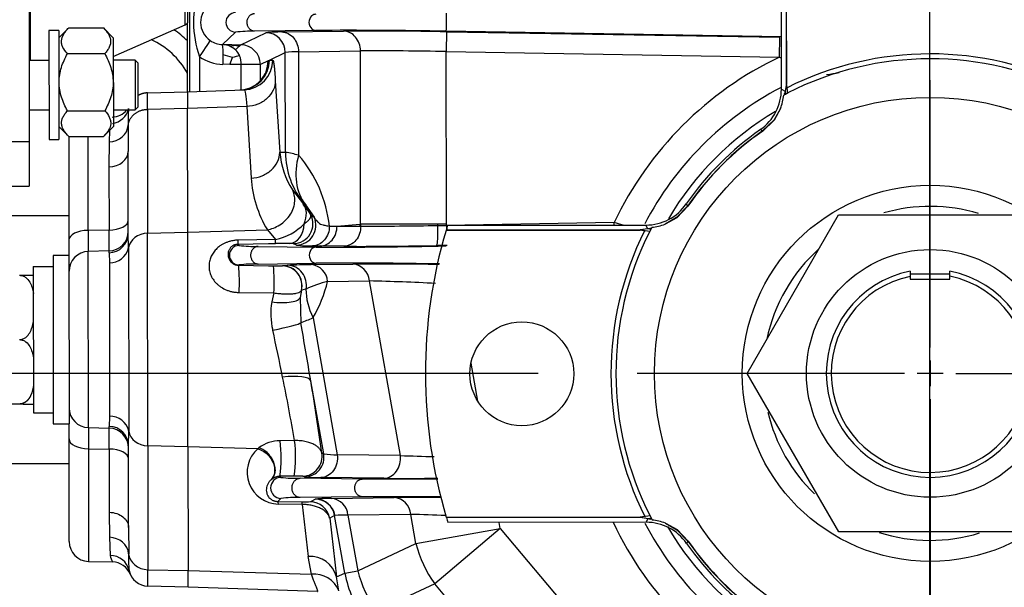
# Model space of a CAD drawing. Units: millimetres. Extents: x 0 to 408, y 0 to 202.
# Drawn here: x 62 to 75, y 121 to 129 of the extents above; entities that cross this region are included whole.
import ezdxf
from ezdxf.enums import TextEntityAlignment as Align
from ezdxf.lldxf.tags import DXFTag

# ---------------------------------------------------------------- set-up
doc = ezdxf.new("R2010")
doc.units = ezdxf.units.MM
for name, color, linetype in [('17210009', 7, 'Continuous'), ('24810901_SOPORTE', 7, 'Continuous'), ('24810913_03_TORN', 7, 'Continuous'), ('24810913_04_TUER', 7, 'Continuous'), ('24863000P_TMC40P', 7, 'Continuous'), ('DIAMETROM5_DIN_1', 7, 'Continuous'), ('DV1_Predeterminado', 7, 'Continuous'), ('Predeterminado', 7, 'Continuous')]:
    doc.layers.add(name, color=color, linetype=linetype)
doc.styles.add('SEACAD_Arial', font='arial.ttf')
tags = doc.linetypes.add('CENTER2', pattern=[28.575, 19.05, -3.175, 3.175, -3.175]).pattern_tags.tags
tags[10:11] = [DXFTag(74, 4), DXFTag(75, 0), DXFTag(340, '0'), DXFTag(46, 0.0), DXFTag(50, 0.0), DXFTag(44, 0.0), DXFTag(45, 0.0)]
tags[8:9] = [DXFTag(74, 4), DXFTag(75, 0), DXFTag(340, '0'), DXFTag(46, 0.0), DXFTag(50, 0.0), DXFTag(44, 0.0), DXFTag(45, 0.0)]
tags[6:7] = [DXFTag(74, 4), DXFTag(75, 0), DXFTag(340, '0'), DXFTag(46, 0.0), DXFTag(50, 0.0), DXFTag(44, 0.0), DXFTag(45, 0.0)]
tags[4:5] = [DXFTag(74, 4), DXFTag(75, 0), DXFTag(340, '0'), DXFTag(46, 0.0), DXFTag(50, 0.0), DXFTag(44, 0.0), DXFTag(45, 0.0)]
tags = doc.linetypes.add('HIDDEN2', pattern=[4.7625, 3.175, -1.5875]).pattern_tags.tags
tags[6:7] = [DXFTag(74, 4), DXFTag(75, 0), DXFTag(340, '0'), DXFTag(46, 0.0), DXFTag(50, 0.0), DXFTag(44, 0.0), DXFTag(45, 0.0)]
tags[4:5] = [DXFTag(74, 4), DXFTag(75, 0), DXFTag(340, '0'), DXFTag(46, 0.0), DXFTag(50, 0.0), DXFTag(44, 0.0), DXFTag(45, 0.0)]
doc.dimstyles.new('SOLE', dxfattribs={"dimtxt": 2.6, "dimasz": 2.08, "dimexe": 1.3, "dimexo": 1.3, "dimgap": 0.65, "dimtad": 1, "dimlfac": 7.692308, "dimdsep": 46, "dimtxsty": 'SEACAD_Arial', "dimblk1": '_SE_FILLED', "dimblk2": '_SE_FILLED', "dimsah": 1, "dimcen": 1.3, "dimadec": 0, "dimazin": 0, "dimtfac": 0.7, "dimtdec": 3, "dimtmove": 0, "dimatfit": 3, "dimfxl": 1, "dimarcsym": 0})

# ---------------------------------------------------------------- blocks, each defined once
blk = doc.blocks.new('SE1')
at = {"layer": '17210009', "color": 7, "linetype": 'HIDDEN2'}
blk.add_arc((63.638, 127.392), 1.3, 45.6303, 55.8441, dxfattribs=at)
at = {"layer": '17210009', "color": 7, "linetype": 'Continuous'}
blk.add_arc((63.638, 127.392), 1.04, 29.0123, 65.3583, dxfattribs=at)
at = {"layer": '24810901_SOPORTE', "color": 7, "linetype": 'Continuous'}
for p, q in [((64.517, 128.534), (64.513, 132.202)), ((62.48, 130.718), (62.483, 128.066))]:
    blk.add_line(p, q, dxfattribs=at)
at = {"layer": '24810901_SOPORTE', "color": 7, "linetype": 'HIDDEN2'}
for p, q in [((64.544, 132.202), (64.547, 128.56)), ((62.464, 131.55), (62.469, 127)), ((63.573, 128.118), (64.517, 128.534)), ((61.949, 126.999), (62.469, 127)), ((62.469, 127), (62.469, 126.413)), ((61.949, 126.413), (62.469, 126.413))]:
    blk.add_line(p, q, dxfattribs=at)
blk.add_ellipse((63.507, 128.559), major_axis=(-1.04, -0.001), ratio=0.108225, start_param=2.900002, end_param=3.141593, dxfattribs=at)
at = {"layer": '24810913_03_TORN', "color": 7, "linetype": 'HIDDEN2'}
for p, q in [((62.728, 128.066), (62.468, 128.066)), ((63.859, 128.067), (63.573, 128.067)), ((63.859, 128.067), (63.859, 127.417)), ((63.898, 128.028), (63.859, 128.067)), ((63.898, 127.456), (63.898, 128.028)), ((62.468, 127.416), (62.728, 127.416)), ((63.573, 127.417), (63.859, 127.417)), ((63.859, 127.417), (63.898, 127.456))]:
    blk.add_line(p, q, dxfattribs=at)
at = {"layer": '24810913_04_TUER', "color": 7, "linetype": 'HIDDEN2'}
for p, q in [((62.987, 128.492), (62.857, 128.362)), ((62.987, 128.492), (63.442, 128.492)), ((63.572, 128.363), (63.442, 128.492)), ((63.572, 128.363), (63.574, 127.197)), ((62.97, 128.154), (63.461, 128.155)), ((62.97, 127.404), (63.461, 127.404)), ((62.859, 127.196), (62.989, 127.066)), ((63.444, 127.066), (63.574, 127.197)), ((62.989, 127.066), (63.444, 127.066))]:
    blk.add_line(p, q, dxfattribs=at)
for points, knots in [([(62.97, 128.154), (62.945, 128.181), (62.925, 128.208), (62.904, 128.251), (62.899, 128.265), (62.893, 128.294), (62.891, 128.309), (62.894, 128.353), (62.904, 128.382), (62.93, 128.424), (62.94, 128.438), (62.962, 128.465), (62.974, 128.479), (62.987, 128.492)], [0, 0, 0, 0, 0.25, 0.25, 0.375, 0.375, 0.5, 0.5, 0.75, 0.75, 0.875, 0.875, 1, 1, 1, 1]), ([(63.442, 128.492), (63.469, 128.466), (63.491, 128.439), (63.516, 128.398), (63.523, 128.384), (63.533, 128.355), (63.537, 128.34), (63.54, 128.296), (63.533, 128.267), (63.513, 128.224), (63.504, 128.21), (63.484, 128.182), (63.473, 128.168), (63.461, 128.155)], [0, 0, 0, 0, 0.25, 0.25, 0.375, 0.375, 0.5, 0.5, 0.75, 0.75, 0.875, 0.875, 1, 1, 1, 1]), ([(62.97, 127.404), (62.955, 127.432), (62.94, 127.462), (62.914, 127.522), (62.902, 127.553), (62.872, 127.648), (62.86, 127.712), (62.86, 127.812), (62.863, 127.845), (62.874, 127.91), (62.881, 127.942), (62.911, 128.035), (62.939, 128.096), (62.97, 128.154)], [0, 0, 0, 0, 0.125, 0.125, 0.25, 0.25, 0.5, 0.5, 0.625, 0.625, 0.75, 0.75, 1, 1, 1, 1]), ([(63.461, 128.155), (63.492, 128.097), (63.52, 128.036), (63.549, 127.942), (63.557, 127.91), (63.568, 127.846), (63.571, 127.812), (63.571, 127.713), (63.56, 127.648), (63.53, 127.554), (63.518, 127.522), (63.491, 127.462), (63.477, 127.433), (63.461, 127.404)], [0, 0, 0, 0, 0.25, 0.25, 0.375, 0.375, 0.5, 0.5, 0.75, 0.75, 0.875, 0.875, 1, 1, 1, 1]), ([(62.989, 127.066), (62.962, 127.092), (62.94, 127.119), (62.915, 127.161), (62.908, 127.175), (62.898, 127.203), (62.895, 127.218), (62.891, 127.263), (62.898, 127.292), (62.918, 127.334), (62.927, 127.349), (62.947, 127.377), (62.958, 127.39), (62.97, 127.404)], [0, 0, 0, 0, 0.25, 0.25, 0.375, 0.375, 0.5, 0.5, 0.75, 0.75, 0.875, 0.875, 1, 1, 1, 1]), ([(63.461, 127.404), (63.486, 127.377), (63.506, 127.35), (63.527, 127.308), (63.532, 127.293), (63.539, 127.264), (63.54, 127.249), (63.537, 127.205), (63.527, 127.177), (63.502, 127.134), (63.492, 127.12), (63.469, 127.093), (63.457, 127.08), (63.444, 127.066)], [0, 0, 0, 0, 0.25, 0.25, 0.375, 0.375, 0.5, 0.5, 0.75, 0.75, 0.875, 0.875, 1, 1, 1, 1])]:
    blk.add_open_spline(points, degree=3, knots=knots, dxfattribs=at)
at = {"layer": '24863000P_TMC40P', "color": 7, "linetype": 'HIDDEN2'}
for p, q in [((72.348, 127.689), (72.346, 130.293)), ((72.41, 130.312), (72.413, 127.765)), ((72.416, 127.765), (72.414, 130.313)), ((64.548, 127.653), (64.547, 128.56)), ((65.785, 128.438), (66.598, 128.449)), ((65.606, 128.06), (65.612, 128.063)), ((65.612, 128.063), (65.624, 128.068)), ((64.021, 127.639), (64.548, 127.653)), ((64.548, 127.653), (65.29, 127.68)), ((64.548, 127.653), (64.548, 127.435)), ((72.397, 127.663), (72.393, 127.641)), ((72.397, 127.663), (72.405, 127.624)), ((72.424, 127.699), (72.413, 127.765)), ((72.423, 127.706), (72.416, 127.765)), ((72.423, 127.706), (72.424, 127.699)), ((72.431, 127.637), (72.424, 127.699)), ((72.389, 127.615), (72.378, 127.61)), ((72.405, 127.624), (72.389, 127.615)), ((72.431, 127.637), (72.405, 127.624)), ((63.763, 127.395), (63.769, 127.417)), ((64.55, 125.81), (64.548, 127.435)), ((72.336, 127.433), (72.251, 127.285)), ((72.336, 127.433), (72.253, 127.283)), ((72.253, 127.283), (72.102, 127.137)), ((72.253, 127.283), (72.251, 127.285)), ((63.769, 127.213), (63.769, 126.871)), ((62.989, 127.053), (62.99, 125.707)), ((63.77, 125.796), (63.769, 126.871)), ((71.118, 126.152), (70.973, 126)), ((62.99, 126.027), (61.625, 126.025)), ((70.973, 126), (70.823, 125.917)), ((71.9, 123.955), (73.099, 126.037)), ((73.099, 126.037), (75.501, 126.039)), ((66.511, 125.89), (66.813, 125.917)), ((66.511, 125.89), (66.813, 125.891)), ((66.813, 125.917), (66.817, 125.917)), ((66.813, 125.917), (66.815, 125.904)), ((66.822, 125.904), (66.815, 125.904)), ((66.817, 125.917), (66.821, 125.917)), ((67.944, 125.837), (67.943, 125.833)), ((67.943, 125.833), (70.491, 125.836)), ((67.963, 125.902), (70.567, 125.904)), ((70.152, 125.903), (70.151, 125.938)), ((70.64, 125.863), (70.593, 125.856)), ((70.632, 125.847), (70.593, 125.856)), ((70.632, 125.847), (70.619, 125.821)), ((70.64, 125.863), (70.632, 125.847)), ((70.646, 125.874), (70.64, 125.863)), ((62.99, 125.707), (62.99, 125.507)), ((64.553, 122.996), (64.55, 125.81)), ((70.557, 125.829), (70.55, 125.829)), ((70.619, 125.821), (70.557, 125.829)), ((65.61, 125.659), (65.208, 125.651)), ((62.99, 125.507), (62.782, 125.506)), ((62.782, 125.506), (62.785, 123.296)), ((62.99, 125.507), (62.993, 123.297)), ((63.517, 125.565), (63.243, 125.558)), ((62.522, 125.361), (62.782, 125.361)), ((62.522, 125.361), (62.524, 123.439)), ((65.219, 125.376), (65.612, 125.37)), ((66.17, 125.385), (66.719, 125.392)), ((62.342, 125.246), (62.523, 125.246)), ((74.041, 125.298), (74.041, 125.231)), ((74.041, 125.265), (74.561, 125.265)), ((74.041, 125.231), (74.041, 125.193)), ((74.041, 125.193), (74.561, 125.193)), ((74.561, 125.232), (74.561, 125.298)), ((74.561, 125.193), (74.561, 125.232)), ((73.103, 121.877), (71.9, 123.955)), ((62.344, 123.556), (61.859, 123.555)), ((62.524, 123.439), (62.784, 123.439)), ((62.785, 123.296), (62.993, 123.297)), ((62.993, 123.096), (62.993, 123.297)), ((63.246, 123.246), (63.519, 123.239)), ((62.994, 121.75), (62.993, 123.096)), ((63.774, 121.934), (63.773, 123.009)), ((64.553, 122.996), (64.554, 121.371)), ((61.628, 122.775), (62.993, 122.777)), ((65.949, 122.61), (65.76, 122.607)), ((66.438, 122.318), (67.262, 122.329)), ((70.623, 122.087), (70.561, 122.08)), ((70.623, 122.087), (70.636, 122.061)), ((67.946, 122.07), (70.495, 122.072)), ((67.948, 122.066), (67.946, 122.07)), ((70.571, 122.004), (67.967, 122.002)), ((70.561, 122.08), (70.495, 122.069)), ((70.554, 122.079), (70.495, 122.072)), ((70.495, 122.072), (70.495, 122.069)), ((70.554, 122.079), (70.561, 122.08)), ((70.597, 122.053), (70.636, 122.061)), ((70.597, 122.053), (70.619, 122.049)), ((70.636, 122.061), (70.644, 122.045)), ((70.644, 122.045), (70.65, 122.034)), ((70.827, 121.992), (70.977, 121.909)), ((70.827, 121.992), (70.974, 121.907)), ((63.774, 121.934), (63.775, 121.592)), ((70.977, 121.909), (70.974, 121.907)), ((70.977, 121.909), (71.123, 121.758)), ((75.505, 121.879), (73.103, 121.877)), ((63.248, 121.491), (63.563, 121.483)), ((64.555, 121.153), (64.554, 121.371)), ((64.555, 121.153), (64.028, 121.166)), ((66.255, 121.095), (64.555, 121.153))]:
    blk.add_line(p, q, dxfattribs=at)
at = {"layer": '24863000P_TMC40P', "color": 7, "linetype": 'Continuous'}
for p, q in [((64.58, 127.654), (64.578, 129.602)), ((65.008, 128.274), (65.178, 128.436)), ((65.248, 128.27), (65.577, 128.429)), ((66.233, 128.459), (65.429, 128.448)), ((72.347, 128.374), (67.943, 128.448)), ((67.949, 128.441), (72.326, 128.369)), ((72.322, 128.109), (72.326, 128.369)), ((65.008, 128.274), (65.125, 128.272)), ((65.104, 128.251), (65.156, 128.262)), ((65.125, 128.272), (65.248, 128.27)), ((65.125, 128.272), (65.156, 128.262)), ((65.226, 128.25), (65.156, 128.262)), ((65.624, 128.068), (65.832, 128.169)), ((65.834, 126.859), (65.832, 128.169)), ((66.006, 128.178), (66.819, 128.19)), ((66.006, 128.178), (66.007, 126.822)), ((66.821, 125.917), (66.819, 128.19)), ((67.945, 128.181), (72.322, 128.109)), ((67.947, 125.918), (67.945, 128.181)), ((64.705, 128.114), (64.706, 127.659)), ((65.013, 128.137), (65.013, 128.071)), ((65.013, 128.071), (65.013, 128.014)), ((65.102, 128.012), (65.138, 128.103)), ((65.606, 128.06), (65.504, 128.01)), ((65.624, 128.068), (65.665, 128.07)), ((65.102, 128.012), (65.013, 128.014)), ((65.253, 128.01), (65.102, 128.012)), ((65.253, 127.682), (65.253, 128.01)), ((65.504, 128.01), (65.253, 128.01)), ((65.504, 127.803), (65.504, 128.01)), ((65.701, 127.798), (65.759, 126.859)), ((72.348, 127.689), (72.397, 127.663)), ((72.413, 127.765), (72.397, 127.663)), ((64.022, 127.423), (64.021, 127.639)), ((64.548, 127.435), (64.022, 127.423)), ((64.022, 127.423), (64.023, 125.798)), ((65.326, 127.46), (64.548, 127.435)), ((65.326, 127.46), (65.383, 126.521)), ((72.251, 127.285), (72.1, 127.139)), ((63.523, 127.146), (63.517, 126.997)), ((72.1, 127.139), (72.071, 127.157)), ((72.102, 127.137), (72.1, 127.139)), ((63.243, 125.835), (63.242, 127.066)), ((63.517, 126.997), (63.516, 126.669)), ((65.759, 126.859), (65.834, 126.859)), ((63.516, 126.669), (63.517, 125.839)), ((65.926, 126.366), (66.069, 126.177)), ((66.069, 126.177), (66.084, 126.183)), ((66.069, 126.177), (66.164, 126.041)), ((66.084, 126.183), (66.099, 126.169)), ((66.099, 126.169), (66.212, 126.007)), ((71.116, 126.154), (70.97, 126.002)), ((71.098, 126.182), (71.116, 126.154)), ((71.118, 126.152), (71.116, 126.154)), ((66.164, 126.041), (66.212, 126.007)), ((70.97, 126.002), (70.823, 125.917)), ((70.973, 126), (70.97, 126.002)), ((63.517, 125.839), (63.243, 125.835)), ((63.243, 125.835), (63.243, 125.558)), ((63.517, 125.565), (63.517, 125.839)), ((64.55, 125.81), (65.597, 125.843)), ((65.597, 125.843), (65.704, 125.716)), ((66.411, 125.891), (66.511, 125.89)), ((66.813, 125.891), (66.815, 125.904)), ((66.813, 125.891), (66.822, 125.891)), ((67.837, 125.918), (66.821, 125.917)), ((66.822, 125.904), (66.821, 125.917)), ((66.822, 125.891), (66.822, 125.904)), ((67.947, 125.918), (67.837, 125.918)), ((67.837, 125.899), (67.837, 125.918)), ((70.491, 125.84), (67.944, 125.837)), ((67.951, 125.897), (67.947, 125.918)), ((67.962, 125.898), (67.951, 125.897)), ((67.951, 125.897), (67.952, 125.833)), ((70.151, 125.938), (68.19, 125.902)), ((70.593, 125.856), (70.491, 125.84)), ((70.491, 125.84), (70.557, 125.829)), ((70.491, 125.836), (70.491, 125.84)), ((70.593, 125.856), (70.567, 125.904)), ((63.773, 125.604), (63.77, 125.796)), ((64.023, 125.798), (64.55, 125.81)), ((64.026, 123.007), (64.023, 125.798)), ((65.704, 125.716), (65.213, 125.706)), ((63.773, 125.604), (63.775, 123.201)), ((65.208, 125.651), (65.224, 125.636)), ((65.475, 125.625), (66.236, 125.616)), ((65.7, 125.66), (65.61, 125.659)), ((65.979, 125.642), (65.939, 125.66)), ((66.191, 125.631), (66.291, 125.63)), ((66.602, 125.626), (66.291, 125.63)), ((67.956, 125.637), (67.82, 125.635)), ((63.246, 123.246), (63.243, 125.558)), ((63.517, 125.541), (63.517, 125.565)), ((63.517, 125.541), (63.522, 125.41)), ((63.522, 125.41), (63.524, 123.394)), ((65.22, 125.376), (65.224, 125.381)), ((65.474, 125.393), (66.236, 125.404)), ((65.612, 125.37), (65.677, 125.369)), ((65.795, 125.369), (65.797, 125.37)), ((65.797, 125.37), (65.863, 125.377)), ((66.104, 125.062), (66.045, 125.049)), ((66.388, 125.164), (66.936, 125.172)), ((67.343, 122.88), (66.936, 125.172)), ((65.224, 125.019), (65.682, 125.014)), ((65.682, 125.014), (65.654, 124.895)), ((66.045, 125.049), (66.026, 124.954)), ((66.043, 125.048), (66.026, 124.954)), ((66.026, 124.954), (66.035, 124.623)), ((66.045, 125.049), (66.043, 125.048)), ((66.196, 124.688), (66.515, 122.89)), ((68.36, 123.592), (68.271, 124.092)), ((66.336, 122.904), (66.167, 123.859)), ((63.524, 123.394), (63.519, 123.263)), ((63.246, 123.246), (63.246, 122.969)), ((63.519, 123.239), (63.519, 123.263)), ((63.52, 122.965), (63.519, 123.239)), ((63.773, 123.009), (63.775, 123.201)), ((64.553, 122.996), (64.026, 123.007)), ((64.026, 123.007), (64.028, 121.382)), ((65.469, 122.969), (64.553, 122.996)), ((65.953, 123.076), (65.764, 123.074)), ((63.246, 122.969), (63.52, 122.965)), ((63.246, 122.969), (63.248, 121.491)), ((63.52, 122.965), (63.52, 122.135)), ((65.484, 122.981), (65.469, 122.969)), ((66.313, 122.915), (66.336, 122.904)), ((67.343, 122.88), (66.515, 122.89)), ((65.774, 122.593), (65.76, 122.607)), ((66.085, 122.599), (66.062, 122.609)), ((65.653, 122.568), (65.646, 122.563)), ((66.842, 122.572), (66.027, 122.582)), ((67.126, 122.581), (66.298, 122.59)), ((66.843, 122.339), (66.028, 122.328)), ((65.774, 122.316), (65.733, 122.277)), ((65.733, 122.277), (66.05, 122.272)), ((66.055, 122.238), (65.737, 122.243)), ((66.055, 122.238), (66.134, 121.557)), ((66.228, 122.308), (66.163, 122.274)), ((66.228, 122.308), (66.234, 122.31)), ((63.52, 122.135), (63.522, 121.807)), ((66.48, 122.094), (66.415, 122.06)), ((66.48, 122.094), (66.484, 122.095)), ((66.614, 121.338), (66.48, 122.094)), ((67.48, 122.108), (66.655, 122.097)), ((66.655, 122.097), (66.785, 121.368)), ((67.548, 121.725), (67.48, 122.108)), ((66.415, 122.06), (66.504, 121.287)), ((67.948, 122.066), (70.495, 122.069)), ((68.656, 121.922), (68.642, 122.002)), ((70.495, 122.069), (70.597, 122.053)), ((70.571, 122.004), (70.597, 122.053)), ((67.548, 121.725), (68.656, 121.922)), ((68.656, 121.922), (67.794, 121.197)), ((68.656, 121.922), (70.465, 119.77)), ((70.974, 121.907), (71.12, 121.756)), ((63.522, 121.807), (63.533, 121.568)), ((66.785, 121.368), (67.548, 121.725)), ((71.12, 121.756), (71.103, 121.727)), ((71.123, 121.758), (71.12, 121.756)), ((66.177, 121.323), (66.134, 121.557)), ((64.028, 121.166), (64.028, 121.382)), ((64.028, 121.382), (64.554, 121.371)), ((64.554, 121.371), (66.177, 121.323)), ((66.504, 121.287), (66.614, 121.338)), ((66.614, 121.338), (66.785, 121.368)), ((66.535, 121.106), (66.504, 121.287)), ((67.794, 121.197), (67.031, 120.841)), ((68.888, 119.896), (67.794, 121.197))]:
    blk.add_line(p, q, dxfattribs=at)
at = {"layer": '24863000P_TMC40P', "color": 7, "linetype": 'HIDDEN2'}
for centre, radius in [((74.302, 123.958), 3.622), ((74.302, 123.958), 1.625), ((68.939, 123.953), 0.682)]:
    blk.add_circle(centre, radius, dxfattribs=at)
at = {"layer": '24863000P_TMC40P', "color": 7, "linetype": 'Continuous'}
blk.add_circle((74.302, 123.958), 2.468, dxfattribs=at)
for centre, radius, start, end in [((65.962, 128.565), 1.335, 160.373, 199.7416), ((65.005, 128.564), 0.286, 124.0257, 236.0994), ((65.18, 128.564), 0.128, 91.1537, 269.0308), ((112.382, 127.836), 44.444, 178.9055, 179.2115), ((65.382, 126.783), 1.665, 88.3852, 97.0217), ((65.759, 126.669), 1.769, 89.1705, 95.9175), ((65.572, 128.169), 0.26, 0.0842, 89.0037), ((66.661, 62.784), 65.676, 88.88159, 90.37312), ((66.937, 75.655), 52.795, 88.9016, 90.3678), ((65.012, 128.564), 0.291, 235.0221, 269.1424), ((64.189, 128.171), 0.826, 357.616, 7.1262), ((64.998, 128.017), 0.257, 65.4968, 87.7299), ((64.992, 128.002), 0.273, 47.3735, 65.6822), ((70.53, 122.664), 7.703, 133.5236, 134.0266), ((65.014, 128.025), 0.241, 24.8738, 47.5508), ((65.244, 128.01), 0.26, 0.0842, 89.0037), ((65.974, 127.135), 1.044, 88.2722, 97.8087), ((67.09, 91.033), 37.157, 88.6821, 90.4183), ((65.021, 128.564), 0.551, 234.9633, 269.0912), ((62.764, 119.75), 8.683, 74.1351, 74.9855), ((66.028, 124.726), 3.492, 103.1572, 104.7656), ((64.995, 128.025), 0.258, 356.5998, 23.0221), ((65.234, 128.068), 0.39, 272.073, 0.0792), ((65.276, 128.069), 0.39, 272.074, 0.0768), ((65.222, 128.067), 0.39, 282.8641, 359.3132), ((65.218, 128.059), 0.388, 338.9512, 0.1773), ((74.302, 123.958), 4.599, 115.502, 154.4972), ((77.597, 136.553), 9.956, 238.004, 238.1782), ((74.348, 119.185), 8.803, 98.1093, 99.1922), ((74.302, 123.958), 4.232, 117.6596, 152.3638), ((65.307, 127.288), 1.54, 174.5811, 182.7973), ((74.302, 123.958), 3.993, 120.605, 149.4574), ((74.302, 123.958), 3.869, 124.6878, 145.4268), ((65.48, 124.755), 2.133, 75.7058, 80.4677), ((64.705, 125.703), 1.717, 6.2861, 40.6768), ((66.874, 126.618), 1.494, 183.7189, 211.2171), ((74.302, 123.958), 2.192, 73.1396, 106.1773), ((67.02, 167.94), 42.049, 269.7309, 271.1134), ((68.748, 190.725), 64.833, 269.19494, 269.29586), ((66.526, 113.267), 13.179, 73.5045, 74.0356), ((63.513, 125.798), 0.257, 270.9412, 359.4708), ((64.989, 125.697), 0.224, 348.2874, 2.3689), ((63.529, 125.659), 0.25, 268.3734, 347.1734), ((65.226, 125.509), 0.128, 91.079, 268.9658), ((65.423, 127.268), 1.644, 263.035, 271.7869), ((65.851, 116.498), 9.164, 89.8135, 90.9475), ((65.895, 125.043), 0.619, 85.8715, 91.2537), ((66.144, 126.748), 1.118, 261.4878, 272.4034), ((66.532, 191.289), 65.674, 269.74144, 271.23303), ((74.302, 123.958), 2.192, 131.7753, 168.1865), ((65.426, 123.763), 1.63, 88.3242, 97.1249), ((63.372, 125.16), 2.314, 356.3883, 5.1893), ((65.733, 127.071), 1.702, 268.122, 272.0845), ((65.79, 125.109), 0.26, 346.3978, 88.9971), ((65.792, 125.11), 0.26, 346.3778, 88.9972), ((66.28, 115.868), 9.517, 90.6599, 92.5105), ((66.149, 125.146), 0.24, 4.3388, 84.832), ((66.664, 59.603), 65.802, 88.96214, 90.37288), ((67.049, 70.925), 54.468, 89.1551, 90.3477), ((66.697, 125.154), 0.24, 4.3391, 84.8295), ((64.717, 125.561), 1.717, 329.4406, 346.636), ((65.884, 86.308), 38.878, 87.1685, 88.4483), ((66.595, 124.741), 0.953, 170.676, 192.9848), ((65.017, 127.351), 2.912, 290.4614, 293.8735), ((24.025, 116.992), 42.697, 9.2544, 10.2945), ((41.927, 119.208), 24.328, 11.1371, 12.6276), ((44.875, 119.542), 21.372, 9.5188, 11.7853), ((32.227, 118.136), 34.419, 7.9803, 9.5712), ((63.532, 123.145), 0.25, 12.9409, 91.7419), ((74.302, 123.958), 2.192, 193.4399, 226.1109), ((63.516, 123.006), 0.257, 0.6435, 89.1739), ((65.768, 122.596), 0.478, 90.4323, 126.401), ((64.255, 122.858), 1.712, 351.6783, 7.3275), ((65.747, 122.659), 0.416, 131.8475, 268.738), ((66.08, 122.859), 0.26, 271.121, 10.0161), ((66.52, 124.044), 1.155, 260.8144, 269.7208), ((68.835, 160.988), 38.137, 267.7576, 268.4268), ((65.996, 121.434), 1.177, 86.7945, 92.2892), ((66.248, 123.979), 1.389, 263.252, 272.046), ((65.976, 124.278), 1.697, 263.1736, 271.7205), ((67.122, 190.157), 67.585, 269.76286, 270.60509), ((67.348, 176.986), 54.406, 269.7665, 270.5135), ((67.258, 54.977), 67.363, 89.47236, 90.35287), ((65.98, 120.624), 1.705, 88.3809, 96.9098), ((66.091, 123.163), 0.891, 267.3648, 274.6267), ((66.224, 122.048), 0.26, 10.0721, 89.0108), ((66.419, 120.138), 2.179, 89.4909, 94.8678), ((66.416, 122.079), 0.24, 4.3388, 84.8319), ((67.593, 67.861), 54.468, 89.6955, 90.3477), ((67.241, 122.09), 0.24, 4.3391, 84.8295), ((66.587, 120.567), 1.531, 87.4274, 93.8318), ((66.427, 83.244), 38.878, 87.7728, 88.4483), ((74.302, 123.958), 4.599, 205.1454, 244.5685), ((74.302, 123.958), 4.232, 207.6799, 242.4104), ((74.302, 123.958), 3.993, 210.1782, 240.0447), ((74.302, 123.958), 2.192, 252.1906, 287.2215), ((69.015, 122.09), 1.512, 193.9436, 216.171), ((74.302, 123.958), 3.869, 214.6878, 235.4268), ((63.972, 121.673), 0.452, 193.3555, 204.8483), ((65.368, 121.521), 1.595, 177.4595, 185.3913), ((66.154, 121.195), 0.362, 14.7604, 93.1779), ((66.209, 120.972), 0.353, 22.3628, 95.0801), ((67.895, 121.566), 1.301, 190.076, 220.0386)]:
    blk.add_arc(centre, radius, start, end, dxfattribs=at)
at = {"layer": '24863000P_TMC40P', "color": 7, "linetype": 'HIDDEN2'}
for centre, radius, start, end in [((74.302, 123.958), 4.193, 63.4922, 116.6224), ((74.302, 123.958), 4.128, 63.1624, 116.952), ((65.226, 128.059), 0.381, 282.0604, 333.9732), ((65.222, 128.067), 0.39, 272.0747, 282.8641), ((71.701, 127.688), 0.647, 304.8727, 0.0729), ((72.425, 127.683), 0.063, 234.8906, 251.4967), ((63.55, 127.581), 0.26, 271.5573, 321.0339), ((74.302, 123.958), 3.9, 124.8909, 145.2237), ((74.302, 123.958), 3.866, 124.688, 145.4266), ((63.249, 127.053), 0.26, 177.1742, 180.0573), ((66.863, 126.957), 1.108, 185.091, 212.2414), ((70.567, 126.551), 0.647, 270.0374, 325.2399), ((65.556, 126.431), 0.731, 281.7093, 315.7389), ((74.302, 123.958), 6.63, 163.5679, 196.5467), ((74.302, 123.958), 6.63, 162.9527, 163.5353), ((70.491, 125.581), 0.255, 76.7102, 90.0572), ((63.51, 125.825), 0.26, 271.5573, 0.0573), ((74.302, 123.958), 4.193, 153.4922, 206.6224), ((74.302, 123.958), 4.128, 153.1624, 206.9518), ((63.251, 125.298), 0.26, 91.5573, 180.0573), ((62.873, 125.165), 2.356, 356.4688, 5.16), ((74.302, 123.958), 1.365, 101.0379, 79.0767), ((74.302, 123.958), 1.3, 101.5943, 78.5203), ((66.754, 123.699), 1.511, 104.0131, 115.4844), ((62.444, 139.358), 15.802, 269.6375, 270.2905), ((63.252, 123.506), 0.26, 180.0573, 268.5573), ((63.513, 122.979), 0.26, 0.0573, 88.5573), ((64.008, 122.855), 1.769, 351.9312, 7.1076), ((66.056, 122.869), 0.26, 271.1208, 10.018), ((65.764, 122.429), 0.178, 91.2912, 128.6356), ((65.777, 122.455), 0.138, 91.1393, 269.04), ((66.158, 122.014), 0.26, 10.0721, 89.0108), ((74.302, 123.958), 6.63, 196.5793, 197.1619), ((70.572, 121.357), 0.647, 34.8727, 90.0729), ((70.576, 122.081), 0.0631, 324.8948, 341.4839), ((63.254, 121.751), 0.26, 180.0573, 268.5573), ((74.302, 123.958), 3.9, 214.8909, 235.2237), ((74.302, 123.958), 3.866, 214.688, 235.4266), ((63.556, 121.223), 0.26, 23.0439, 88.5573), ((64.034, 121.426), 0.26, 192.2695, 268.5573)]:
    blk.add_arc(centre, radius, start, end, dxfattribs=at)
for centre, major_axis, ratio, start_param, end_param in [((64.696, 128.114), (0.149, 0.213), 0.028633, 4.732456, 6.255807), ((71.728, 127.673), (-0.579, 0.303), 0.995157, 3.247219, 3.527611), ((65.775, 125.921), (0.288, 0.262), 0.644285, 5.327749, 6.248951), ((65.935, 125.92), (0.104, 0.238), 0.999121, 3.570496, 5.607113), ((65.974, 125.902), (-0.11, -0.236), 0.999211, 0.453857, 2.421175), ((65.876, 125.921), (0.001, 0.26), 0.780942, 3.169542, 4.714291), ((70.581, 126.524), (-0.302, 0.579), 0.995156, 2.75853, 3.038997), ((67.952, 125.665), (-1.56, -0.029), 0.017452, 0.524371, 1.485471), ((70.586, 121.384), (-0.303, -0.579), 0.995157, 3.247219, 3.527611)]:
    blk.add_ellipse(centre, major_axis=major_axis, ratio=ratio, start_param=start_param, end_param=end_param, dxfattribs=at)
at = {"layer": '24863000P_TMC40P', "color": 7, "linetype": 'Continuous'}
for centre, major_axis, ratio, start_param, end_param in [((63.52, 127.488), (-0.254, 0.055), 0.969323, 1.934732, 3.141735), ((63.51, 127.228), (0.26, 0.002), 0.889268, 4.732261, 6.208081), ((63.509, 126.871), (0.26, 0), 0.776695, 4.738528, 6.283145), ((66.873, 126.86), (-0.015, -1.04), 0.999391, 4.727986, 5.435421), ((66.908, 126.823), (-0.789, -0.678), 0.748149, 5.429747, 6.243724), ((63.51, 125.967), (0.26, 0), 0.492322, 4.738569, 6.283185), ((63.25, 125.707), (-0.26, 0), 0.492322, 4.738569, 6.283185), ((64.03, 125.573), (-0.26, 0), 0.866025, 4.738569, 6.144048), ((65.695, 125.92), (0.005, -0.26), 0.034845, 0.017475, 0.664245), ((65.859, 125.117), (0.012, -0.26), 0.961745, 1.317568, 3.077824), ((67.083, 124.846), (-0.896, 0.529), 0.748149, 0.411224, 0.853438), ((65.653, 124.555), (0.384, 0.071), 0.078454, 4.733529, 6.198558), ((65.783, 123.791), (0.385, 0.064), 0.289172, 0.036442, 1.48762), ((64.033, 123.232), (-0.26, 0), 0.866025, 0.139137, 1.544616), ((63.253, 123.097), (0.26, 0), 0.492322, 3.141593, 4.686209), ((63.513, 122.837), (-0.26, 0), 0.492322, 3.141593, 4.686209), ((66.229, 122.05), (-0.046, 0.256), 0.995845, 4.712013, 6.090041), ((63.515, 121.576), (0.26, -0.002), 0.889268, 0.075104, 1.550924), ((63.526, 121.316), (-0.254, -0.055), 0.969323, 3.141439, 4.479229), ((64.034, 121.607), (-0.26, 0), 0.866025, 0.068877, 1.544616), ((67.893, 121.565), (-0.551, 1.178), 0.858356, 1.344732, 1.796861)]:
    blk.add_ellipse(centre, major_axis=major_axis, ratio=ratio, start_param=start_param, end_param=end_param, dxfattribs=at)
for points, weights in [([(65.429, 128.448), (65.236, 128.453), (65.235, 128.675), (65.428, 128.68)], [1, 0.349226067882, 0.349226067882, 1]), ([(63.769, 127.213), (63.779, 127.335), (63.881, 127.42), (64.022, 127.423)], [0.973175432733, 0.806836870076, 0.810099363547, 0.982962913145]), ([(65.475, 125.625), (65.283, 125.619), (65.283, 125.398), (65.474, 125.393)], [1, 0.349226067882, 0.349226067882, 1]), ([(66.028, 122.328), (65.818, 122.334), (65.817, 122.576), (66.027, 122.582)], [1, 0.349232159619, 0.349232159619, 1]), ([(66.843, 122.339), (66.651, 122.344), (66.65, 122.567), (66.842, 122.572)], [1, 0.349250073793, 0.349250073793, 1])]:
    blk.add_rational_spline(points, weights, degree=3, dxfattribs=at)
for points, degree, knots in [([(66.232, 128.671), (66.217, 128.67), (66.197, 128.665), (66.159, 128.631), (66.143, 128.599), (66.143, 128.53), (66.16, 128.498), (66.198, 128.464), (66.218, 128.459), (66.233, 128.459)], 3, [0, 0, 0, 0, 0.25, 0.25, 0.5, 0.5, 0.75, 0.75, 1, 1, 1, 1]), ([(65.785, 128.438), (65.814, 128.437), (65.843, 128.43), (65.896, 128.403), (65.92, 128.384), (65.961, 128.336), (65.977, 128.307), (66, 128.245), (66.005, 128.212), (66.006, 128.178)], 3, [0, 0, 0, 0, 0.25, 0.25, 0.5, 0.5, 0.75, 0.75, 1, 1, 1, 1]), ([(66.819, 128.19), (66.819, 128.223), (66.813, 128.257), (66.791, 128.319), (66.775, 128.347), (66.734, 128.395), (66.71, 128.414), (66.656, 128.441), (66.627, 128.449), (66.598, 128.449)], 3, [0, 0, 0, 0, 0.25, 0.25, 0.5, 0.5, 0.75, 0.75, 1, 1, 1, 1]), ([(67.949, 128.441), (67.949, 128.44), (67.949, 128.433), (67.949, 128.406), (67.948, 128.387), (67.948, 128.339), (67.947, 128.31), (67.946, 128.248), (67.946, 128.214), (67.945, 128.181)], 3, [0, 0, 0, 0, 0.25, 0.25, 0.5, 0.5, 0.75, 0.75, 1, 1, 1, 1]), ([(65.248, 128.27), (65.248, 128.27), (65.247, 128.269), (65.241, 128.264), (65.236, 128.26), (65.228, 128.252), (65.227, 128.251), (65.226, 128.25)], 3, [0, 0, 0, 0, 0.45772, 0.45772, 0.915439, 0.915439, 1, 1, 1, 1]), ([(65.665, 128.07), (65.67, 128.07), (65.675, 128.053), (65.679, 128.035), (65.684, 128.001), (65.688, 127.967), (65.693, 127.915), (65.697, 127.864), (65.701, 127.798)], 2, [0, 0, 0, 0.25, 0.25, 0.5, 0.5, 0.75, 0.75, 1, 1, 1]), ([(65.701, 127.798), (65.701, 127.755), (65.69, 127.712), (65.652, 127.633), (65.624, 127.596), (65.555, 127.534), (65.514, 127.508), (65.424, 127.472), (65.375, 127.462), (65.326, 127.46)], 3, [0, 0, 0, 0, 0.25, 0.25, 0.5, 0.5, 0.75, 0.75, 1, 1, 1, 1]), ([(65.29, 127.68), (65.296, 127.68), (65.302, 127.661), (65.314, 127.587), (65.32, 127.532), (65.326, 127.46)], 3, [0, 0, 0, 0, 0.5, 0.5, 1, 1, 1, 1]), ([(65.383, 126.521), (65.433, 126.523), (65.482, 126.533), (65.572, 126.569), (65.613, 126.595), (65.682, 126.657), (65.71, 126.694), (65.748, 126.773), (65.758, 126.816), (65.759, 126.859)], 3, [0, 0, 0, 0, 0.25, 0.25, 0.5, 0.5, 0.75, 0.75, 1, 1, 1, 1]), ([(66.212, 126.007), (66.214, 126.002), (66.22, 125.993), (66.228, 125.98), (66.239, 125.965), (66.252, 125.949), (66.271, 125.932), (66.295, 125.917), (66.322, 125.908), (66.35, 125.901), (66.378, 125.895), (66.4, 125.893), (66.411, 125.891)], 3, [0, 0, 0, 0, 0.092465, 0.175047, 0.249568, 0.37849, 0.498706, 0.620874, 0.749122, 0.827431, 0.911043, 1, 1, 1, 1]), ([(66.411, 125.891), (66.411, 125.858), (66.406, 125.824), (66.383, 125.762), (66.367, 125.733), (66.327, 125.685), (66.302, 125.666), (66.249, 125.639), (66.22, 125.632), (66.191, 125.631)], 3, [0, 0, 0, 0, 0.25, 0.25, 0.5, 0.5, 0.75, 0.75, 1, 1, 1, 1]), ([(66.291, 125.63), (66.32, 125.631), (66.349, 125.638), (66.402, 125.665), (66.426, 125.684), (66.467, 125.732), (66.483, 125.761), (66.505, 125.823), (66.511, 125.856), (66.511, 125.89)], 3, [0, 0, 0, 0, 0.25, 0.25, 0.5, 0.5, 0.75, 0.75, 1, 1, 1, 1]), ([(66.822, 125.891), (66.823, 125.857), (66.818, 125.823), (66.796, 125.76), (66.78, 125.731), (66.739, 125.682), (66.715, 125.662), (66.661, 125.634), (66.631, 125.627), (66.602, 125.626)], 3, [0, 0, 0, 0, 0.25, 0.25, 0.5, 0.5, 0.75, 0.75, 1, 1, 1, 1]), ([(67.82, 125.635), (67.822, 125.636), (67.825, 125.643), (67.83, 125.67), (67.832, 125.69), (67.835, 125.739), (67.836, 125.768), (67.838, 125.831), (67.837, 125.865), (67.837, 125.899)], 3, [0, 0, 0, 0, 0.25, 0.25, 0.5, 0.5, 0.75, 0.75, 1, 1, 1, 1]), ([(65.213, 125.706), (65.212, 125.706), (65.212, 125.706), (65.212, 125.706), (65.211, 125.706), (65.211, 125.706), (65.21, 125.706), (65.206, 125.706), (65.202, 125.706), (65.191, 125.705), (65.184, 125.705), (65.162, 125.702), (65.148, 125.7), (65.12, 125.695), (65.106, 125.691), (65.079, 125.683), (65.067, 125.679), (65.042, 125.669), (65.03, 125.664), (65.008, 125.652), (64.998, 125.646), (64.968, 125.627), (64.95, 125.613), (64.918, 125.582), (64.904, 125.566), (64.879, 125.533), (64.869, 125.515), (64.851, 125.479), (64.844, 125.46), (64.834, 125.421), (64.831, 125.401), (64.83, 125.37), (64.83, 125.36), (64.831, 125.339), (64.832, 125.329), (64.837, 125.297), (64.843, 125.276), (64.855, 125.245), (64.859, 125.235), (64.87, 125.215), (64.876, 125.204), (64.896, 125.175), (64.911, 125.156), (64.938, 125.129), (64.947, 125.121), (64.967, 125.104), (64.978, 125.097), (65.012, 125.075), (65.036, 125.062), (65.076, 125.046), (65.089, 125.041), (65.117, 125.033), (65.131, 125.03), (65.16, 125.025), (65.174, 125.023), (65.196, 125.021), (65.203, 125.02), (65.214, 125.02), (65.218, 125.02), (65.222, 125.02), (65.223, 125.02), (65.223, 125.019), (65.224, 125.019), (65.224, 125.019), (65.224, 125.019), (65.224, 125.019)], 3, [0, 0, 0, 0, 0.000407, 0.000407, 0.000901, 0.000901, 0.001889, 0.001889, 0.009796, 0.009796, 0.025609, 0.025609, 0.057236, 0.057236, 0.088863, 0.088863, 0.12049, 0.12049, 0.152117, 0.152117, 0.183744, 0.183744, 0.246998, 0.246998, 0.310252, 0.310252, 0.373506, 0.373506, 0.43676, 0.43676, 0.500014, 0.500014, 0.531641, 0.531641, 0.563268, 0.563268, 0.626521, 0.626521, 0.658148, 0.658148, 0.689775, 0.689775, 0.753029, 0.753029, 0.784656, 0.784656, 0.816283, 0.816283, 0.879537, 0.879537, 0.911164, 0.911164, 0.942791, 0.942791, 0.974418, 0.974418, 0.990231, 0.990231, 0.998138, 0.998138, 0.999126, 0.999126, 0.999621, 0.999621, 1, 1, 1, 1]), ([(65.208, 125.651), (65.203, 125.651), (65.193, 125.651), (65.179, 125.648), (65.165, 125.644), (65.151, 125.638), (65.128, 125.625), (65.106, 125.602), (65.091, 125.575), (65.083, 125.551), (65.079, 125.526), (65.081, 125.492), (65.096, 125.447), (65.128, 125.408), (65.168, 125.386), (65.196, 125.378), (65.212, 125.377), (65.219, 125.376)], 3, [0, 0, 0, 0, 0.018582, 0.03907, 0.063169, 0.091535, 0.126014, 0.250918, 0.375499, 0.438076, 0.500353, 0.624615, 0.749907, 0.87478, 0.937505, 0.9701, 1, 1, 1, 1]), ([(66.236, 125.616), (66.221, 125.615), (66.201, 125.61), (66.163, 125.576), (66.146, 125.544), (66.146, 125.475), (66.163, 125.443), (66.2, 125.409), (66.22, 125.404), (66.236, 125.404)], 3, [0, 0, 0, 0, 0.25, 0.25, 0.5, 0.5, 0.75, 0.75, 1, 1, 1, 1]), ([(65.654, 124.895), (65.697, 124.89), (65.743, 124.887), (65.831, 124.887), (65.873, 124.889), (65.944, 124.901), (65.973, 124.909), (66.012, 124.93), (66.023, 124.941), (66.026, 124.954)], 3, [0, 0, 0, 0, 0.25, 0.25, 0.5, 0.5, 0.75, 0.75, 1, 1, 1, 1]), ([(65.682, 125.014), (65.705, 125.011), (65.728, 125.008), (65.773, 125.004), (65.795, 125.002), (65.826, 125.001), (65.837, 125), (65.857, 125), (65.867, 125), (65.896, 125), (65.913, 125.001), (65.938, 125.004), (65.946, 125.005), (65.961, 125.007), (65.968, 125.008), (65.987, 125.013), (65.999, 125.016), (66.018, 125.024), (66.026, 125.028), (66.037, 125.038), (66.041, 125.043), (66.043, 125.048)], 3, [0, 0, 0, 0, 0.125, 0.125, 0.25, 0.25, 0.3125, 0.3125, 0.375, 0.375, 0.5, 0.5, 0.5625, 0.5625, 0.625, 0.625, 0.75, 0.75, 0.875, 0.875, 1, 1, 1, 1]), ([(66.313, 122.915), (66.31, 122.924), (66.307, 122.933), (66.297, 122.952), (66.29, 122.961), (66.274, 122.979), (66.265, 122.987), (66.243, 123.004), (66.231, 123.013), (66.209, 123.024), (66.201, 123.028), (66.185, 123.036), (66.176, 123.039), (66.158, 123.046), (66.149, 123.049), (66.129, 123.055), (66.118, 123.058), (66.096, 123.063), (66.084, 123.066), (66.06, 123.07), (66.047, 123.072), (66.021, 123.074), (66.008, 123.075), (65.981, 123.076), (65.967, 123.077), (65.953, 123.076)], 3, [0, 0, 0, 0, 0.124982, 0.124982, 0.249984, 0.249984, 0.374987, 0.374987, 0.499989, 0.499989, 0.562491, 0.562491, 0.624992, 0.624992, 0.687493, 0.687493, 0.749995, 0.749995, 0.812496, 0.812496, 0.874997, 0.874997, 0.937499, 0.937499, 1, 1, 1, 1]), ([(65.469, 122.969), (65.503, 122.959), (65.542, 122.941), (65.615, 122.88), (65.649, 122.837), (65.679, 122.768), (65.686, 122.744), (65.692, 122.698), (65.693, 122.676), (65.684, 122.616), (65.667, 122.585), (65.646, 122.563)], 3, [0, 0, 0, 0, 0.25, 0.25, 0.5, 0.5, 0.625, 0.625, 0.75, 0.75, 1, 1, 1, 1]), ([(65.653, 122.568), (65.673, 122.588), (65.691, 122.619), (65.702, 122.678), (65.702, 122.7), (65.696, 122.747), (65.69, 122.771), (65.661, 122.842), (65.628, 122.886), (65.556, 122.95), (65.518, 122.97), (65.484, 122.981)], 3, [0, 0, 0, 0, 0.25, 0.25, 0.375, 0.375, 0.5, 0.5, 0.75, 0.75, 1, 1, 1, 1]), ([(66.515, 122.89), (66.519, 122.853), (66.517, 122.816), (66.5, 122.745), (66.485, 122.711), (66.444, 122.655), (66.418, 122.632), (66.361, 122.6), (66.33, 122.591), (66.298, 122.59)], 3, [0, 0, 0, 0, 0.25, 0.25, 0.5, 0.5, 0.75, 0.75, 1, 1, 1, 1]), ([(67.126, 122.581), (67.158, 122.582), (67.189, 122.591), (67.246, 122.623), (67.272, 122.646), (67.313, 122.702), (67.328, 122.735), (67.345, 122.806), (67.347, 122.844), (67.343, 122.88)], 3, [0, 0, 0, 0, 0.25, 0.25, 0.5, 0.5, 0.75, 0.75, 1, 1, 1, 1]), ([(63.52, 122.135), (63.554, 122.135), (63.587, 122.129), (63.649, 122.108), (63.677, 122.093), (63.723, 122.056), (63.742, 122.034), (63.767, 121.986), (63.774, 121.96), (63.774, 121.934)], 3, [0, 0, 0, 0, 0.25, 0.25, 0.5, 0.5, 0.75, 0.75, 1, 1, 1, 1]), ([(66.255, 121.095), (66.256, 121.096), (66.257, 121.096), (66.258, 121.097), (66.258, 121.1), (66.258, 121.105), (66.256, 121.112), (66.251, 121.127), (66.242, 121.152), (66.228, 121.184), (66.216, 121.216), (66.204, 121.247), (66.195, 121.27), (66.186, 121.296), (66.18, 121.314), (66.177, 121.323)], 3, [0, 0, 0, 0, 0.049793, 0.099783, 0.149984, 0.200411, 0.251076, 0.372172, 0.499632, 0.617383, 0.749993, 0.808022, 0.875337, 0.937668, 1, 1, 1, 1])]:
    blk.add_open_spline(points, degree=degree, knots=knots, dxfattribs=at)
at = {"layer": '24863000P_TMC40P', "color": 7, "linetype": 'HIDDEN2'}
for points in [[(72.397, 127.663), (72.397, 127.659), (72.389, 127.64), (72.389, 127.632)], [(72.389, 127.615), (72.389, 127.616), (72.388, 127.629), (72.389, 127.632)], [(70.597, 122.053), (70.6, 122.053), (70.62, 122.045), (70.628, 122.045)], [(70.644, 122.045), (70.644, 122.046), (70.631, 122.044), (70.628, 122.045)]]:
    blk.add_open_spline(points, degree=3, dxfattribs=at)
blk.add_rational_spline([(64.021, 127.639), (63.978, 127.638), (63.935, 127.626), (63.896, 127.603)], [0.982962913145, 0.922422871695, 0.88268492772, 0.863749081219], degree=3, dxfattribs=at)
for points, degree, knots in [([(65.597, 125.843), (65.622, 125.848), (65.649, 125.855), (65.704, 125.876), (65.732, 125.89), (65.787, 125.924), (65.813, 125.945), (65.86, 125.991), (65.882, 126.018), (65.917, 126.073), (65.931, 126.103), (65.95, 126.162), (65.955, 126.191), (65.958, 126.248), (65.955, 126.274), (65.944, 126.324), (65.936, 126.346), (65.926, 126.366)], 3, [0, 0, 0, 0, 0.125, 0.125, 0.25, 0.25, 0.375, 0.375, 0.5, 0.5, 0.625, 0.625, 0.75, 0.75, 0.875, 0.875, 1, 1, 1, 1]), ([(66.079, 125.921), (66.085, 125.925), (66.096, 125.933), (66.111, 125.944), (66.124, 125.956), (66.135, 125.966), (66.145, 125.976), (66.153, 125.986), (66.159, 125.995), (66.163, 126.004), (66.166, 126.012), (66.168, 126.02), (66.168, 126.028), (66.167, 126.034), (66.165, 126.039), (66.164, 126.041)], 3, [0, 0, 0, 0, 0.08951, 0.177062, 0.262565, 0.345957, 0.427196, 0.506263, 0.583152, 0.657873, 0.730446, 0.800903, 0.869282, 0.93563, 1, 1, 1, 1]), ([(62.342, 125.245), (62.357, 125.245), (62.372, 125.243), (62.399, 125.232), (62.412, 125.225), (62.445, 125.2), (62.462, 125.178), (62.488, 125.132), (62.498, 125.108), (62.513, 125.058), (62.519, 125.033), (62.523, 125.008)], 3, [0, 0, 0, 0, 0.125, 0.125, 0.25, 0.25, 0.5, 0.5, 0.75, 0.75, 1, 1, 1, 1]), ([(62.343, 124.401), (62.358, 124.402), (62.373, 124.404), (62.4, 124.415), (62.413, 124.422), (62.446, 124.448), (62.463, 124.469), (62.489, 124.515), (62.499, 124.539), (62.514, 124.589), (62.519, 124.614), (62.523, 124.639)], 3, [0, 0, 0, 0, 0.125, 0.125, 0.25, 0.25, 0.5, 0.5, 0.75, 0.75, 1, 1, 1, 1]), ([(62.343, 124.401), (62.358, 124.4), (62.373, 124.398), (62.4, 124.387), (62.413, 124.38), (62.446, 124.355), (62.463, 124.333), (62.489, 124.287), (62.499, 124.263), (62.514, 124.213), (62.52, 124.188), (62.524, 124.163)], 3, [0, 0, 0, 0, 0.125, 0.125, 0.25, 0.25, 0.5, 0.5, 0.75, 0.75, 1, 1, 1, 1]), ([(62.524, 123.794), (62.509, 123.704), (62.477, 123.647), (62.454, 123.608), (62.425, 123.586), (62.407, 123.572), (62.387, 123.565), (62.366, 123.557), (62.344, 123.556)], 2, [0, 0, 0, 0.5, 0.5, 0.75, 0.75, 0.875, 0.875, 1, 1, 1]), ([(65.646, 122.563), (65.641, 122.558), (65.629, 122.547), (65.612, 122.526), (65.595, 122.497), (65.584, 122.462), (65.581, 122.425), (65.586, 122.388), (65.601, 122.35), (65.627, 122.317), (65.659, 122.296), (65.681, 122.286), (65.695, 122.282), (65.712, 122.279), (65.726, 122.278), (65.733, 122.277)], 3, [0, 0, 0, 0, 0.057593, 0.124991, 0.25005, 0.374934, 0.49978, 0.624846, 0.749894, 0.874841, 0.937381, 0.954463, 0.968793, 0.985497, 1, 1, 1, 1]), ([(66.415, 122.06), (66.413, 122.064), (66.411, 122.071), (66.407, 122.083), (66.402, 122.093), (66.396, 122.103), (66.389, 122.113), (66.382, 122.121), (66.367, 122.138), (66.341, 122.161), (66.296, 122.188), (66.244, 122.209), (66.194, 122.223), (66.153, 122.23), (66.121, 122.234), (66.088, 122.237), (66.066, 122.237), (66.055, 122.238)], 3, [0, 0, 0, 0, 0.04319, 0.08469, 0.124504, 0.162633, 0.199081, 0.233849, 0.266943, 0.400321, 0.522399, 0.647084, 0.765171, 0.824737, 0.883634, 0.942005, 1, 1, 1, 1])]:
    blk.add_open_spline(points, degree=degree, knots=knots, dxfattribs=at)
at = {"layer": '24863000P_TMC40P', "color": 7, "linetype": 'Continuous'}
for points in [[(65.733, 122.277), (65.735, 122.277), (65.736, 122.265), (65.737, 122.243)], [(66.055, 122.238), (66.054, 122.26), (66.052, 122.272), (66.05, 122.272)]]:
    blk.add_open_spline(points, degree=3, dxfattribs=at)
at = {"layer": 'DIAMETROM5_DIN_1', "color": 7, "linetype": 'HIDDEN2'}
for p, q in [((62.727, 128.456), (62.729, 127.026)), ((62.857, 128.456), (62.727, 128.456)), ((62.857, 128.456), (62.859, 127.026)), ((62.729, 127.026), (62.859, 127.026))]:
    blk.add_line(p, q, dxfattribs=at)
at = {"layer": 'DV1_Predeterminado', "color": 7, "linetype": 'CENTER2'}
blk.add_line((74.293, 132.733), (74.293, 105.476), dxfattribs=at)
at = {"layer": 'DV1_Predeterminado', "color": 7, "linetype": 'Continuous'}
for p, q in [((74.302, 124.296), (74.302, 127.807)), ((74.302, 124.127), (74.302, 123.789)), ((73.964, 123.958), (70.453, 123.958)), ((74.471, 123.958), (74.133, 123.958)), ((74.64, 123.958), (78.151, 123.958)), ((74.302, 123.62), (74.302, 120.109))]:
    blk.add_line(p, q, dxfattribs=at)
blk = doc.blocks.new('DMBLK1')
at = {"layer": 'Predeterminado', "linetype": 'Continuous'}
for points in [[(32.656, 130.653), (33.349, 130.653), (33.003, 132.733)], [(32.656, 126.038), (33.003, 123.958), (33.349, 126.038)]]:
    blk.add_hatch(color=7, dxfattribs=at).paths.add_polyline_path(points)
at = {"layer": 'Predeterminado', "color": 7, "linetype": 'Continuous'}
for p, q in [((38.695, 132.733), (31.703, 132.733)), ((33.003, 123.958), (33.003, 132.733)), ((69.153, 123.958), (31.703, 123.958))]:
    blk.add_line(p, q, dxfattribs=at)
at = {"layer": 'Predeterminado', "color": 7, "linetype": 'Continuous', "style": 'SEACAD_Arial'}
blk.add_text('67.5', height=2.6, rotation=90, dxfattribs=at).set_placement((29.753, 124.785), align=Align.TOP_LEFT)
blk = doc.blocks.new('_SE_FILLED')
at = {"color": 0}
blk.add_line((0, 0), (-1, 0), dxfattribs=at)
blk.add_solid([(0, 0), (-1, -0.1665), (-1, 0.1665), (0, 0)], dxfattribs=at)
blk = doc.blocks.new('DMBLK16')
at = {"layer": 'Predeterminado', "linetype": 'Continuous'}
for points in [[(46.472, 100.084), (46.472, 100.778), (44.392, 100.431)], [(102.112, 100.084), (104.192, 100.431), (102.112, 100.778)]]:
    blk.add_hatch(color=7, dxfattribs=at).paths.add_polyline_path(points)
at = {"layer": 'Predeterminado', "color": 7, "linetype": 'Continuous'}
for p, q in [((104.192, 132.178), (104.192, 99.131)), ((44.392, 132.118), (44.392, 99.131)), ((44.392, 100.431), (104.192, 100.431))]:
    blk.add_line(p, q, dxfattribs=at)
at = {"layer": 'Predeterminado', "color": 7, "linetype": 'Continuous', "style": 'SEACAD_Arial'}
blk.add_text('460', height=2.6, dxfattribs=at).set_placement((71.24, 103.681), align=Align.TOP_LEFT)

msp = doc.modelspace()

# ---------------------------------------------------------------- block references
at = {"layer": 'Predeterminado'}
msp.add_blockref('SE1', (0, 0), dxfattribs=at)

# ---------------------------------------------------------------- dimensions: what is measured, and where the dimension line sits
at = {"layer": 'Predeterminado', "color": 7, "linetype": 'Continuous'}
for base, p1, p2, angle, picture, middle, dimtype in [((44.3924, 100.4311), (44.3924, 133.418), (104.1924, 133.4778), 0.0573, 'DMBLK16', (74.2924, 100.4311), 161), ((33.0027, 132.7329), (74.3019, 123.9579), (39.9947, 132.7329), 90, 'DMBLK1', (33.0027, 128.3454), 160)]:
    dim = msp.add_linear_dim(base=base, p1=p1, p2=p2, angle=angle, text='\\A1;<>', dimstyle='SOLE', dxfattribs=at)
    dim.commit()
    dim.dimension.update_dxf_attribs({"geometry": picture, "text_midpoint": middle, "dimtype": dimtype})

doc.saveas('drawing.dxf')
